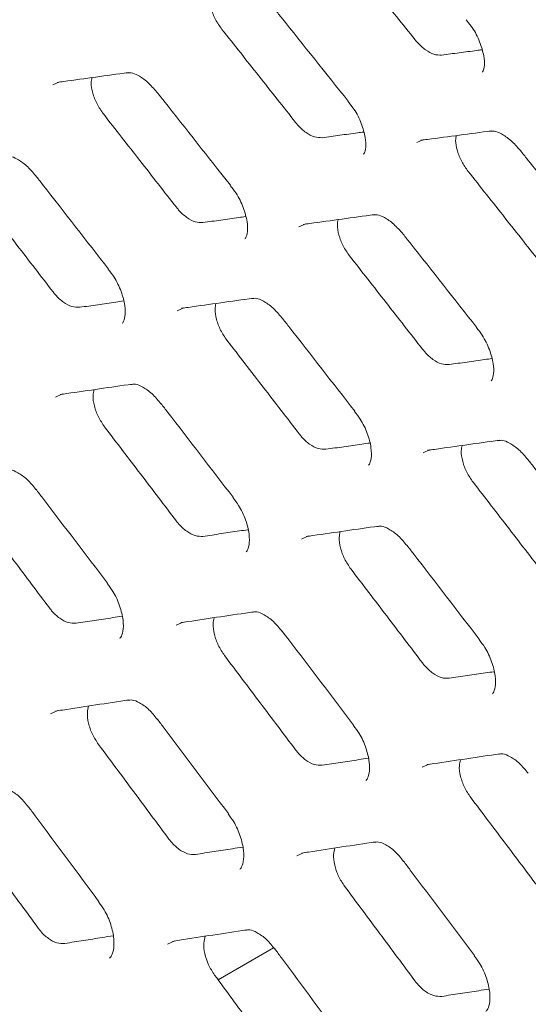
# Model space of a CAD drawing. Units: millimetres. Extents: x -16443 to 398, y -10943 to -3621.
# Drawn here: x -14315 to -14301, y -5529 to -5501 of the extents above; entities that cross this region are included whole.
import ezdxf

# ---------------------------------------------------------------- set-up
doc = ezdxf.new("R2010")
doc.units = ezdxf.units.MM
doc.layers.add('M-OBJECT-FRAME', color=20, linetype='Continuous', lineweight=15)

# ---------------------------------------------------------------- blocks, each defined once
blk = doc.blocks.new('XFMR2 (front iso)')
at = {"layer": 'M-OBJECT-FRAME', "linetype": 'Continuous'}
blk.add_open_spline([(16.817, -60.981), (17.073, -61.131), (17.865, -61.594), (64.245, -88.034), (133.277, -127.817), (213.121, -173.572), (253.051, -196.474), (273.013, -207.925), (282.997, -213.648), (287.907, -216.468), (289.969, -217.646), (290.604, -218.009)], degree=3, knots=[0, 0, 0, 0, 0.0027921, 0.0086531, 0.5086646, 0.7586703, 0.8836731, 0.9461746, 0.9774253, 0.9930506, 1, 1, 1, 1], dxfattribs=at)

msp = doc.modelspace()

# ---------------------------------------------------------------- linework, layer by layer
at = {"layer": 'M-OBJECT-FRAME', "linetype": 'Continuous'}
for p, q in [((-14302.344, -5501.143), (-14302.179, -5501.357)), ((-14305.63, -5503.417), (-14305.466, -5503.633)), ((-14305.624, -5503.41), (-14305.623, -5503.412)), ((-14308.902, -5505.75), (-14308.901, -5505.751)), ((-14312.292, -5508.084), (-14312.291, -5508.086)), ((-14302.054, -5509.703), (-14302.052, -5509.704)), ((-14305.444, -5512.038), (-14305.443, -5512.039)), ((-14308.826, -5514.437), (-14308.825, -5514.439)), ((-14301.978, -5518.391), (-14301.977, -5518.392)), ((-14309.245, -5527.871), (-14307.702, -5526.979)), ((-14309.245, -5527.871), (-14309.222, -5527.857))]:
    msp.add_line(p, q, dxfattribs=at)
at = {"layer": 'M-OBJECT-FRAME', "linetype": 'Continuous', "flags": 128}
for points in [[(-14313.842, -5502.951), (-14313.654, -5502.867), (-14313.654, -5502.867)], [(-14303.715, -5504.562), (-14303.53, -5504.479), (-14303.53, -5504.479)], [(-14306.994, -5506.905), (-14306.806, -5506.821), (-14306.806, -5506.821)], [(-14310.385, -5509.244), (-14310.194, -5509.158), (-14310.194, -5509.158)], [(-14313.768, -5511.647), (-14313.574, -5511.56), (-14313.574, -5511.56)], [(-14303.536, -5513.197), (-14303.345, -5513.111), (-14303.345, -5513.111)], [(-14306.92, -5515.6), (-14306.726, -5515.513), (-14306.726, -5515.513)], [(-14310.415, -5517.999), (-14310.218, -5517.91), (-14310.218, -5517.91)], [(-14313.903, -5520.463), (-14313.703, -5520.372), (-14313.703, -5520.372)], [(-14303.567, -5521.953), (-14303.37, -5521.864), (-14303.37, -5521.864)], [(-14307.054, -5524.416), (-14306.854, -5524.326), (-14306.854, -5524.326)], [(-14310.654, -5526.876), (-14310.451, -5526.783), (-14310.451, -5526.783)]]:
    msp.add_lwpolyline(points, dxfattribs=at)
at = {"layer": 'M-OBJECT-FRAME', "linetype": 'Continuous'}
for points, knots in [([(-14468.675, -5475.226), (-14468.24, -5475.475), (-14466.388, -5476.532), (-14419.597, -5503.651), (-14350.767, -5543.262), (-14280.122, -5584.069), (-14254.418, -5598.907), (-14251.184, -5600.773)], [0, 0, 0, 0, 0.006007, 0.025534, 0.645446, 0.955402, 1, 1, 1, 1]), ([(-14305.829, -5499.121), (-14305.657, -5499.336), (-14305.313, -5499.765), (-14304.624, -5500.624), (-14304.109, -5501.269), (-14303.765, -5501.699)], [0, 0, 0, 0, 0.250023, 0.500046, 1, 1, 1, 1]), ([(-14309.136, -5501.41), (-14309.2, -5501.319), (-14309.329, -5501.137), (-14309.446, -5500.832), (-14309.497, -5500.577), (-14309.474, -5500.456), (-14309.466, -5500.413)], [0, 0, 0, 0, 0.280328, 0.560628, 0.841502, 1, 1, 1, 1]), ([(-14307.683, -5500.83), (-14307.619, -5500.911), (-14306.931, -5501.77), (-14306.246, -5502.631), (-14305.624, -5503.41)], [0, 0, 0, 0, 0.093739, 1, 1, 1, 1]), ([(-14309.136, -5501.41), (-14308.965, -5501.625), (-14308.624, -5502.057), (-14307.941, -5502.919), (-14307.43, -5503.567), (-14307.089, -5503.998)], [0, 0, 0, 0, 0.250017, 0.500035, 1, 1, 1, 1]), ([(-14302.179, -5501.357), (-14302.179, -5501.357), (-14302.088, -5501.475), (-14301.959, -5501.761), (-14301.842, -5502.135), (-14301.827, -5502.431), (-14301.876, -5502.588), (-14301.888, -5502.595), (-14301.893, -5502.599)], [0, 0, 0, 0, 0.000154, 0.217212, 0.437876, 0.624962, 0.819369, 1, 1, 1, 1]), ([(-14303.026, -5502.126), (-14303.095, -5502.125), (-14303.234, -5502.123), (-14303.474, -5501.993), (-14303.653, -5501.835), (-14303.744, -5501.725), (-14303.765, -5501.699)], [0, 0, 0, 0, 0.30202, 0.603998, 0.906207, 1, 1, 1, 1]), ([(-14303.026, -5502.126), (-14302.863, -5502.104), (-14302.537, -5502.061), (-14302.163, -5502.012), (-14301.952, -5501.984), (-14301.904, -5501.977)], [0, 0, 0, 0, 0.4359785, 0.8719571, 1, 1, 1, 1]), ([(-14313.725, -5502.885), (-14313.663, -5502.877), (-14313.003, -5502.786), (-14312.346, -5502.696), (-14311.75, -5502.614)], [0, 0, 0, 0, 0.093743, 1, 1, 1, 1]), ([(-14312.435, -5503.764), (-14312.498, -5503.672), (-14312.625, -5503.49), (-14312.74, -5503.183), (-14312.788, -5502.923), (-14312.763, -5502.799), (-14312.753, -5502.752)], [0, 0, 0, 0, 0.277569, 0.555112, 0.833207, 1, 1, 1, 1]), ([(-14311.789, -5502.627), (-14311.749, -5502.621), (-14311.657, -5502.606), (-14311.475, -5502.682), (-14311.202, -5502.862), (-14311.031, -5503.062), (-14310.944, -5503.162)], [0, 0, 0, 0, 0.2010781, 0.4627526, 0.7298422, 1, 1, 1, 1]), ([(-14310.944, -5503.159), (-14310.88, -5503.24), (-14310.198, -5504.103), (-14309.518, -5504.967), (-14308.902, -5505.75)], [0, 0, 0, 0, 0.0937422, 1, 1, 1, 1]), ([(-14305.466, -5503.633), (-14305.466, -5503.633), (-14305.376, -5503.751), (-14305.251, -5504.037), (-14305.138, -5504.413), (-14305.127, -5504.712), (-14305.179, -5504.872), (-14305.193, -5504.883), (-14305.2, -5504.888)], [0, 0, 0, 0, 0.00001, 0.217579, 0.438676, 0.627132, 0.822901, 1, 1, 1, 1]), ([(-14312.435, -5503.764), (-14312.266, -5503.98), (-14311.927, -5504.413), (-14311.25, -5505.279), (-14310.743, -5505.929), (-14310.405, -5506.362)], [0, 0, 0, 0, 0.250012, 0.500024, 1, 1, 1, 1]), ([(-14306.35, -5504.425), (-14306.42, -5504.424), (-14306.559, -5504.423), (-14306.8, -5504.293), (-14306.978, -5504.134), (-14307.068, -5504.024), (-14307.089, -5503.998)], [0, 0, 0, 0, 0.30217, 0.604295, 0.906659, 1, 1, 1, 1]), ([(-14306.35, -5504.425), (-14306.185, -5504.403), (-14305.856, -5504.358), (-14305.471, -5504.305), (-14305.251, -5504.275), (-14305.195, -5504.268)], [0, 0, 0, 0, 0.427086, 0.854173, 1, 1, 1, 1]), ([(-14303.602, -5504.497), (-14303.541, -5504.489), (-14302.887, -5504.402), (-14302.235, -5504.315), (-14301.645, -5504.236)], [0, 0, 0, 0, 0.093739, 1, 1, 1, 1]), ([(-14302.288, -5505.363), (-14302.352, -5505.272), (-14302.48, -5505.091), (-14302.598, -5504.785), (-14302.649, -5504.53), (-14302.626, -5504.41), (-14302.617, -5504.366)], [0, 0, 0, 0, 0.280328, 0.560628, 0.841502, 1, 1, 1, 1]), ([(-14301.684, -5504.249), (-14301.644, -5504.243), (-14301.554, -5504.228), (-14301.372, -5504.304), (-14301.098, -5504.485), (-14300.924, -5504.684), (-14300.835, -5504.786)], [0, 0, 0, 0, 0.201135, 0.4609423, 0.7254533, 1, 1, 1, 1]), ([(-14315.158, -5504.954), (-14315.117, -5504.947), (-14315.024, -5504.932), (-14314.842, -5505.008), (-14314.57, -5505.189), (-14314.401, -5505.388), (-14314.318, -5505.487)], [0, 0, 0, 0, 0.201016, 0.464563, 0.734296, 1, 1, 1, 1]), ([(-14300.835, -5504.784), (-14300.771, -5504.864), (-14300.083, -5505.724), (-14299.397, -5506.584), (-14298.776, -5507.364)], [0, 0, 0, 0, 0.093739, 1, 1, 1, 1]), ([(-14314.317, -5505.484), (-14314.254, -5505.565), (-14313.578, -5506.431), (-14312.903, -5507.299), (-14312.293, -5508.085)], [0, 0, 0, 0, 0.093746, 1, 1, 1, 1]), ([(-14302.288, -5505.363), (-14302.117, -5505.579), (-14301.776, -5506.01), (-14301.093, -5506.873), (-14300.582, -5507.52), (-14300.241, -5507.952)], [0, 0, 0, 0, 0.2500174, 0.5000348, 1, 1, 1, 1]), ([(-14308.908, -5505.756), (-14308.852, -5505.827), (-14308.704, -5506.012), (-14308.531, -5506.376), (-14308.427, -5506.757), (-14308.419, -5507.058), (-14308.473, -5507.221), (-14308.491, -5507.235), (-14308.5, -5507.242)], [0, 0, 0, 0, 0.117215, 0.309707, 0.505242, 0.672819, 0.846851, 1, 1, 1, 1]), ([(-14315.846, -5506.113), (-14315.678, -5506.33), (-14315.342, -5506.764), (-14314.671, -5507.634), (-14314.168, -5508.286), (-14313.833, -5508.721)], [0, 0, 0, 0, 0.250007, 0.500014, 1, 1, 1, 1]), ([(-14309.666, -5506.789), (-14309.736, -5506.788), (-14309.877, -5506.787), (-14310.117, -5506.657), (-14310.295, -5506.498), (-14310.384, -5506.388), (-14310.405, -5506.362)], [0, 0, 0, 0, 0.30225, 0.604454, 0.906912, 1, 1, 1, 1]), ([(-14309.666, -5506.789), (-14309.5, -5506.765), (-14309.168, -5506.719), (-14308.772, -5506.663), (-14308.542, -5506.631), (-14308.478, -5506.622)], [0, 0, 0, 0, 0.418904, 0.837808, 1, 1, 1, 1]), ([(-14306.876, -5506.839), (-14306.815, -5506.83), (-14306.155, -5506.739), (-14305.497, -5506.649), (-14304.901, -5506.568)], [0, 0, 0, 0, 0.0937427, 1, 1, 1, 1]), ([(-14304.94, -5506.58), (-14304.9, -5506.574), (-14304.808, -5506.559), (-14304.627, -5506.635), (-14304.354, -5506.816), (-14304.182, -5507.015), (-14304.096, -5507.115)], [0, 0, 0, 0, 0.201078, 0.462753, 0.729842, 1, 1, 1, 1]), ([(-14305.587, -5507.717), (-14305.65, -5507.626), (-14305.777, -5507.443), (-14305.892, -5507.136), (-14305.94, -5506.876), (-14305.915, -5506.752), (-14305.905, -5506.705)], [0, 0, 0, 0, 0.2775687, 0.555112, 0.8332071, 1, 1, 1, 1]), ([(-14304.096, -5507.113), (-14304.032, -5507.194), (-14303.35, -5508.056), (-14302.67, -5508.92), (-14302.054, -5509.703)], [0, 0, 0, 0, 0.093742, 1, 1, 1, 1]), ([(-14305.587, -5507.717), (-14305.417, -5507.933), (-14305.079, -5508.366), (-14304.402, -5509.232), (-14303.895, -5509.882), (-14303.557, -5510.315)], [0, 0, 0, 0, 0.2500119, 0.5000239, 1, 1, 1, 1]), ([(-14312.299, -5508.091), (-14312.243, -5508.162), (-14312.096, -5508.348), (-14311.928, -5508.712), (-14311.824, -5509.108), (-14311.824, -5509.42), (-14311.885, -5509.571), (-14311.903, -5509.584), (-14311.91, -5509.589)], [0, 0, 0, 0, 0.117776, 0.310813, 0.506825, 0.693826, 0.870426, 1, 1, 1, 1]), ([(-14313.094, -5509.148), (-14313.165, -5509.147), (-14313.306, -5509.147), (-14313.547, -5509.017), (-14313.724, -5508.857), (-14313.813, -5508.747), (-14313.833, -5508.721)], [0, 0, 0, 0, 0.302278, 0.604509, 0.906999, 1, 1, 1, 1]), ([(-14313.094, -5509.148), (-14312.927, -5509.124), (-14312.592, -5509.075), (-14312.185, -5509.017), (-14311.946, -5508.982), (-14311.874, -5508.972)], [0, 0, 0, 0, 0.411352, 0.822704, 1, 1, 1, 1]), ([(-14310.263, -5509.176), (-14310.201, -5509.167), (-14309.535, -5509.072), (-14308.872, -5508.979), (-14308.271, -5508.895)], [0, 0, 0, 0, 0.0937462, 1, 1, 1, 1]), ([(-14308.997, -5510.066), (-14309.06, -5509.974), (-14309.186, -5509.791), (-14309.298, -5509.482), (-14309.343, -5509.218), (-14309.315, -5509.09), (-14309.305, -5509.04)], [0, 0, 0, 0, 0.274988, 0.549952, 0.825456, 1, 1, 1, 1]), ([(-14308.31, -5508.907), (-14308.269, -5508.901), (-14308.175, -5508.886), (-14307.994, -5508.962), (-14307.722, -5509.142), (-14307.553, -5509.342), (-14307.469, -5509.441)], [0, 0, 0, 0, 0.201016, 0.464563, 0.734296, 1, 1, 1, 1]), ([(-14307.469, -5509.438), (-14307.405, -5509.519), (-14306.729, -5510.385), (-14306.055, -5511.252), (-14305.444, -5512.038)], [0, 0, 0, 0, 0.0937457, 1, 1, 1, 1]), ([(-14302.06, -5509.71), (-14302.004, -5509.78), (-14301.856, -5509.966), (-14301.683, -5510.329), (-14301.578, -5510.711), (-14301.57, -5511.011), (-14301.625, -5511.175), (-14301.643, -5511.189), (-14301.651, -5511.195)], [0, 0, 0, 0, 0.117215, 0.309707, 0.505242, 0.672819, 0.846851, 1, 1, 1, 1]), ([(-14308.997, -5510.066), (-14308.829, -5510.283), (-14308.494, -5510.718), (-14307.823, -5511.587), (-14307.32, -5512.239), (-14306.985, -5512.674)], [0, 0, 0, 0, 0.250007, 0.500014, 1, 1, 1, 1]), ([(-14302.818, -5510.742), (-14302.888, -5510.742), (-14303.028, -5510.74), (-14303.269, -5510.611), (-14303.447, -5510.451), (-14303.536, -5510.341), (-14303.557, -5510.315)], [0, 0, 0, 0, 0.30225, 0.604454, 0.906912, 1, 1, 1, 1]), ([(-14302.818, -5510.742), (-14302.652, -5510.719), (-14302.32, -5510.672), (-14301.924, -5510.617), (-14301.694, -5510.585), (-14301.63, -5510.576)], [0, 0, 0, 0, 0.418904, 0.837808, 1, 1, 1, 1]), ([(-14313.642, -5511.577), (-14313.579, -5511.568), (-14312.908, -5511.47), (-14312.239, -5511.374), (-14311.632, -5511.286)], [0, 0, 0, 0, 0.093748, 1, 1, 1, 1]), ([(-14311.671, -5511.299), (-14311.63, -5511.293), (-14311.534, -5511.277), (-14311.353, -5511.353), (-14311.082, -5511.534), (-14310.916, -5511.733), (-14310.835, -5511.831)], [0, 0, 0, 0, 0.200946, 0.466185, 0.738604, 1, 1, 1, 1]), ([(-14312.4, -5512.48), (-14312.462, -5512.388), (-14312.586, -5512.203), (-14312.696, -5511.893), (-14312.738, -5511.624), (-14312.708, -5511.493), (-14312.696, -5511.44)], [0, 0, 0, 0, 0.27257, 0.545116, 0.818199, 1, 1, 1, 1]), ([(-14310.834, -5511.827), (-14310.771, -5511.909), (-14310.101, -5512.778), (-14309.432, -5513.649), (-14308.827, -5514.438)], [0, 0, 0, 0, 0.093748, 1, 1, 1, 1]), ([(-14305.451, -5512.045), (-14305.395, -5512.115), (-14305.248, -5512.301), (-14305.079, -5512.666), (-14304.975, -5513.062), (-14304.976, -5513.373), (-14305.037, -5513.525), (-14305.055, -5513.537), (-14305.062, -5513.543)], [0, 0, 0, 0, 0.117776, 0.310813, 0.506825, 0.693826, 0.870426, 1, 1, 1, 1]), ([(-14312.4, -5512.48), (-14312.233, -5512.698), (-14311.901, -5513.134), (-14311.235, -5514.006), (-14310.737, -5514.661), (-14310.405, -5515.098)], [0, 0, 0, 0, 0.250012, 0.500023, 1, 1, 1, 1]), ([(-14306.246, -5513.101), (-14306.316, -5513.101), (-14306.458, -5513.1), (-14306.699, -5512.971), (-14306.876, -5512.811), (-14306.964, -5512.7), (-14306.985, -5512.674)], [0, 0, 0, 0, 0.302278, 0.604509, 0.906999, 1, 1, 1, 1]), ([(-14306.246, -5513.101), (-14306.078, -5513.077), (-14305.743, -5513.029), (-14305.337, -5512.97), (-14305.098, -5512.936), (-14305.026, -5512.926)], [0, 0, 0, 0, 0.411352, 0.822704, 1, 1, 1, 1]), ([(-14303.415, -5513.129), (-14303.352, -5513.12), (-14302.687, -5513.026), (-14302.024, -5512.933), (-14301.422, -5512.848)], [0, 0, 0, 0, 0.093746, 1, 1, 1, 1]), ([(-14301.461, -5512.861), (-14301.421, -5512.854), (-14301.327, -5512.839), (-14301.145, -5512.915), (-14300.874, -5513.096), (-14300.705, -5513.295), (-14300.621, -5513.394)], [0, 0, 0, 0, 0.201016, 0.464563, 0.734296, 1, 1, 1, 1]), ([(-14302.149, -5514.019), (-14302.212, -5513.928), (-14302.338, -5513.744), (-14302.45, -5513.436), (-14302.495, -5513.171), (-14302.467, -5513.043), (-14302.456, -5512.994)], [0, 0, 0, 0, 0.274988, 0.549952, 0.825456, 1, 1, 1, 1]), ([(-14300.62, -5513.391), (-14300.557, -5513.472), (-14299.881, -5514.338), (-14299.207, -5515.206), (-14298.596, -5515.991)], [0, 0, 0, 0, 0.0937457, 1, 1, 1, 1]), ([(-14315.144, -5513.687), (-14315.102, -5513.68), (-14315.005, -5513.663), (-14314.824, -5513.74), (-14314.555, -5513.92), (-14314.391, -5514.12), (-14314.312, -5514.216)], [0, 0, 0, 0, 0.200871, 0.467876, 0.74306, 1, 1, 1, 1]), ([(-14302.149, -5514.019), (-14301.981, -5514.237), (-14301.645, -5514.671), (-14300.974, -5515.54), (-14300.472, -5516.193), (-14300.137, -5516.628)], [0, 0, 0, 0, 0.250007, 0.5000141, 1, 1, 1, 1]), ([(-14314.311, -5514.212), (-14314.249, -5514.294), (-14313.584, -5515.167), (-14312.922, -5516.041), (-14312.321, -5516.832)], [0, 0, 0, 0, 0.093743, 1, 1, 1, 1]), ([(-14308.833, -5514.444), (-14308.778, -5514.515), (-14308.632, -5514.701), (-14308.467, -5515.067), (-14308.368, -5515.465), (-14308.372, -5515.78), (-14308.436, -5515.935), (-14308.457, -5515.951), (-14308.466, -5515.957)], [0, 0, 0, 0, 0.118156, 0.311493, 0.507731, 0.695305, 0.873026, 1, 1, 1, 1]), ([(-14315.915, -5514.889), (-14315.75, -5515.107), (-14315.419, -5515.545), (-14314.76, -5516.421), (-14314.266, -5517.078), (-14313.937, -5517.517)], [0, 0, 0, 0, 0.250018, 0.500036, 1, 1, 1, 1]), ([(-14309.665, -5515.525), (-14309.737, -5515.525), (-14309.879, -5515.525), (-14310.12, -5515.395), (-14310.297, -5515.235), (-14310.384, -5515.124), (-14310.405, -5515.098)], [0, 0, 0, 0, 0.30226, 0.604473, 0.906935, 1, 1, 1, 1]), ([(-14309.665, -5515.525), (-14309.497, -5515.5), (-14309.159, -5515.45), (-14308.742, -5515.388), (-14308.493, -5515.352), (-14308.414, -5515.34)], [0, 0, 0, 0, 0.404378, 0.808756, 1, 1, 1, 1]), ([(-14306.793, -5515.531), (-14306.731, -5515.522), (-14306.059, -5515.424), (-14305.39, -5515.327), (-14304.784, -5515.24)], [0, 0, 0, 0, 0.093748, 1, 1, 1, 1]), ([(-14305.552, -5516.433), (-14305.614, -5516.341), (-14305.738, -5516.157), (-14305.847, -5515.846), (-14305.89, -5515.577), (-14305.86, -5515.446), (-14305.847, -5515.394)], [0, 0, 0, 0, 0.27257, 0.545116, 0.818199, 1, 1, 1, 1]), ([(-14304.822, -5515.253), (-14304.781, -5515.246), (-14304.686, -5515.23), (-14304.504, -5515.306), (-14304.234, -5515.487), (-14304.068, -5515.687), (-14303.987, -5515.784)], [0, 0, 0, 0, 0.200946, 0.466185, 0.738604, 1, 1, 1, 1]), ([(-14303.985, -5515.781), (-14303.923, -5515.862), (-14303.252, -5516.732), (-14302.584, -5517.602), (-14301.978, -5518.391)], [0, 0, 0, 0, 0.0937478, 1, 1, 1, 1]), ([(-14305.552, -5516.433), (-14305.385, -5516.651), (-14305.052, -5517.087), (-14304.387, -5517.96), (-14303.889, -5518.615), (-14303.557, -5519.051)], [0, 0, 0, 0, 0.250012, 0.500023, 1, 1, 1, 1]), ([(-14312.328, -5516.839), (-14312.273, -5516.91), (-14312.129, -5517.097), (-14311.968, -5517.464), (-14311.872, -5517.864), (-14311.881, -5518.182), (-14311.947, -5518.342), (-14311.972, -5518.359), (-14311.982, -5518.367)], [0, 0, 0, 0, 0.118512, 0.312161, 0.508641, 0.696834, 0.875712, 1, 1, 1, 1]), ([(-14313.197, -5517.944), (-14313.269, -5517.944), (-14313.412, -5517.944), (-14313.653, -5517.815), (-14313.829, -5517.654), (-14313.916, -5517.543), (-14313.937, -5517.517)], [0, 0, 0, 0, 0.302191, 0.604338, 0.906711, 1, 1, 1, 1]), ([(-14310.284, -5517.928), (-14310.221, -5517.918), (-14309.544, -5517.817), (-14308.869, -5517.717), (-14308.257, -5517.627)], [0, 0, 0, 0, 0.093744, 1, 1, 1, 1]), ([(-14308.296, -5517.64), (-14308.254, -5517.633), (-14308.157, -5517.617), (-14307.976, -5517.693), (-14307.706, -5517.874), (-14307.543, -5518.073), (-14307.464, -5518.17)], [0, 0, 0, 0, 0.200871, 0.467876, 0.74306, 1, 1, 1, 1]), ([(-14313.197, -5517.944), (-14313.027, -5517.918), (-14312.687, -5517.866), (-14312.259, -5517.801), (-14312.002, -5517.763), (-14311.915, -5517.75)], [0, 0, 0, 0, 0.397911, 0.795822, 1, 1, 1, 1]), ([(-14309.066, -5518.842), (-14309.128, -5518.75), (-14309.251, -5518.565), (-14309.357, -5518.252), (-14309.397, -5517.979), (-14309.364, -5517.844), (-14309.35, -5517.789)], [0, 0, 0, 0, 0.2703, 0.540574, 0.811395, 1, 1, 1, 1]), ([(-14307.463, -5518.166), (-14307.4, -5518.247), (-14306.736, -5519.12), (-14306.073, -5519.994), (-14305.473, -5520.786)], [0, 0, 0, 0, 0.093743, 1, 1, 1, 1]), ([(-14301.985, -5518.398), (-14301.93, -5518.468), (-14301.784, -5518.655), (-14301.619, -5519.021), (-14301.519, -5519.419), (-14301.524, -5519.733), (-14301.587, -5519.889), (-14301.609, -5519.904), (-14301.618, -5519.91)], [0, 0, 0, 0, 0.118156, 0.311493, 0.507731, 0.695305, 0.873026, 1, 1, 1, 1]), ([(-14309.066, -5518.842), (-14308.901, -5519.061), (-14308.571, -5519.499), (-14307.912, -5520.375), (-14307.418, -5521.032), (-14307.088, -5521.47)], [0, 0, 0, 0, 0.250018, 0.500036, 1, 1, 1, 1]), ([(-14302.817, -5519.478), (-14302.888, -5519.478), (-14303.031, -5519.478), (-14303.272, -5519.349), (-14303.448, -5519.188), (-14303.536, -5519.077), (-14303.557, -5519.051)], [0, 0, 0, 0, 0.30226, 0.604473, 0.906935, 1, 1, 1, 1]), ([(-14302.817, -5519.478), (-14302.648, -5519.453), (-14302.311, -5519.403), (-14301.893, -5519.342), (-14301.645, -5519.305), (-14301.565, -5519.293)], [0, 0, 0, 0, 0.404378, 0.808756, 1, 1, 1, 1]), ([(-14313.768, -5520.39), (-14313.704, -5520.38), (-14313.021, -5520.276), (-14312.34, -5520.172), (-14311.723, -5520.079)], [0, 0, 0, 0, 0.093739, 1, 1, 1, 1]), ([(-14311.761, -5520.092), (-14311.719, -5520.085), (-14311.62, -5520.068), (-14311.439, -5520.145), (-14311.171, -5520.325), (-14311.01, -5520.525), (-14310.934, -5520.62)], [0, 0, 0, 0, 0.2007887, 0.4696434, 0.7476721, 1, 1, 1, 1]), ([(-14312.573, -5521.316), (-14312.634, -5521.223), (-14312.755, -5521.037), (-14312.859, -5520.723), (-14312.896, -5520.445), (-14312.86, -5520.307), (-14312.845, -5520.249)], [0, 0, 0, 0, 0.268167, 0.536306, 0.805009, 1, 1, 1, 1]), ([(-14310.932, -5520.615), (-14310.87, -5520.697), (-14310.211, -5521.574), (-14309.555, -5522.451), (-14308.959, -5523.246)], [0, 0, 0, 0, 0.093738, 1, 1, 1, 1]), ([(-14305.48, -5520.793), (-14305.425, -5520.864), (-14305.281, -5521.05), (-14305.119, -5521.418), (-14305.024, -5521.818), (-14305.033, -5522.135), (-14305.099, -5522.295), (-14305.124, -5522.313), (-14305.134, -5522.32)], [0, 0, 0, 0, 0.118512, 0.312161, 0.508641, 0.696834, 0.875712, 1, 1, 1, 1]), ([(-14312.573, -5521.316), (-14312.409, -5521.535), (-14312.082, -5521.975), (-14311.428, -5522.854), (-14310.939, -5523.514), (-14310.612, -5523.954)], [0, 0, 0, 0, 0.250025, 0.50005, 1, 1, 1, 1]), ([(-14306.349, -5521.897), (-14306.421, -5521.897), (-14306.564, -5521.898), (-14306.805, -5521.768), (-14306.981, -5521.608), (-14307.068, -5521.496), (-14307.088, -5521.47)], [0, 0, 0, 0, 0.302191, 0.604338, 0.906711, 1, 1, 1, 1]), ([(-14306.349, -5521.897), (-14306.179, -5521.871), (-14305.838, -5521.82), (-14305.411, -5521.755), (-14305.153, -5521.716), (-14305.066, -5521.703)], [0, 0, 0, 0, 0.397911, 0.795822, 1, 1, 1, 1]), ([(-14303.436, -5521.881), (-14303.373, -5521.872), (-14302.696, -5521.771), (-14302.021, -5521.671), (-14301.409, -5521.58)], [0, 0, 0, 0, 0.093744, 1, 1, 1, 1]), ([(-14302.218, -5522.795), (-14302.279, -5522.703), (-14302.402, -5522.518), (-14302.509, -5522.206), (-14302.549, -5521.932), (-14302.516, -5521.798), (-14302.502, -5521.743)], [0, 0, 0, 0, 0.2703, 0.540574, 0.811395, 1, 1, 1, 1]), ([(-14301.447, -5521.593), (-14301.406, -5521.587), (-14301.309, -5521.57), (-14301.127, -5521.646), (-14300.858, -5521.827), (-14300.695, -5522.027), (-14300.616, -5522.123)], [0, 0, 0, 0, 0.200871, 0.467876, 0.74306, 1, 1, 1, 1]), ([(-14315.339, -5522.54), (-14315.296, -5522.532), (-14315.196, -5522.515), (-14315.014, -5522.592), (-14314.748, -5522.773), (-14314.59, -5522.972), (-14314.516, -5523.066)], [0, 0, 0, 0, 0.200339, 0.471253, 0.752335, 1, 1, 1, 1]), ([(-14302.218, -5522.795), (-14302.053, -5523.014), (-14301.723, -5523.452), (-14301.063, -5524.328), (-14300.569, -5524.985), (-14300.24, -5525.424)], [0, 0, 0, 0, 0.250018, 0.500036, 1, 1, 1, 1]), ([(-14314.514, -5523.06), (-14314.452, -5523.143), (-14313.799, -5524.022), (-14313.148, -5524.903), (-14312.558, -5525.701)], [0, 0, 0, 0, 0.093733, 1, 1, 1, 1]), ([(-14308.966, -5523.252), (-14308.912, -5523.324), (-14308.77, -5523.511), (-14308.612, -5523.879), (-14308.521, -5524.282), (-14308.533, -5524.602), (-14308.603, -5524.766), (-14308.631, -5524.787), (-14308.642, -5524.795)], [0, 0, 0, 0, 0.118845, 0.312819, 0.509554, 0.698413, 0.878488, 1, 1, 1, 1]), ([(-14316.191, -5523.784), (-14316.029, -5524.005), (-14315.705, -5524.446), (-14315.057, -5525.329), (-14314.571, -5525.991), (-14314.248, -5526.432)], [0, 0, 0, 0, 0.250032, 0.500063, 1, 1, 1, 1]), ([(-14309.873, -5524.38), (-14309.945, -5524.381), (-14310.089, -5524.382), (-14310.33, -5524.253), (-14310.505, -5524.092), (-14310.592, -5523.98), (-14310.612, -5523.954)], [0, 0, 0, 0, 0.302062, 0.604081, 0.906304, 1, 1, 1, 1]), ([(-14309.873, -5524.38), (-14309.701, -5524.354), (-14309.358, -5524.301), (-14308.92, -5524.233), (-14308.654, -5524.192), (-14308.559, -5524.177)], [0, 0, 0, 0, 0.391898, 0.783796, 1, 1, 1, 1]), ([(-14306.919, -5524.343), (-14306.855, -5524.333), (-14306.172, -5524.229), (-14305.492, -5524.126), (-14304.875, -5524.032)], [0, 0, 0, 0, 0.093739, 1, 1, 1, 1]), ([(-14305.724, -5525.269), (-14305.785, -5525.176), (-14305.907, -5524.99), (-14306.011, -5524.676), (-14306.047, -5524.398), (-14306.012, -5524.261), (-14305.997, -5524.203)], [0, 0, 0, 0, 0.268167, 0.536306, 0.805009, 1, 1, 1, 1]), ([(-14304.913, -5524.046), (-14304.871, -5524.038), (-14304.772, -5524.022), (-14304.59, -5524.098), (-14304.322, -5524.279), (-14304.162, -5524.479), (-14304.086, -5524.574)], [0, 0, 0, 0, 0.2007887, 0.4696434, 0.7476721, 1, 1, 1, 1]), ([(-14304.084, -5524.569), (-14304.022, -5524.651), (-14303.363, -5525.527), (-14302.706, -5526.404), (-14302.111, -5527.199)], [0, 0, 0, 0, 0.093738, 1, 1, 1, 1]), ([(-14305.724, -5525.269), (-14305.561, -5525.489), (-14305.234, -5525.928), (-14304.58, -5526.807), (-14304.09, -5527.467), (-14303.764, -5527.907)], [0, 0, 0, 0, 0.250025, 0.50005, 1, 1, 1, 1]), ([(-14312.566, -5525.708), (-14312.512, -5525.779), (-14312.371, -5525.967), (-14312.216, -5526.337), (-14312.129, -5526.741), (-14312.146, -5527.065), (-14312.219, -5527.233), (-14312.25, -5527.256), (-14312.262, -5527.265)], [0, 0, 0, 0, 0.119155, 0.313466, 0.510472, 0.700046, 0.881355, 1, 1, 1, 1]), ([(-14313.509, -5526.859), (-14313.581, -5526.86), (-14313.726, -5526.862), (-14313.967, -5526.733), (-14314.142, -5526.571), (-14314.228, -5526.459), (-14314.248, -5526.432)], [0, 0, 0, 0, 0.301855, 0.603671, 0.905682, 1, 1, 1, 1]), ([(-14313.509, -5526.859), (-14313.336, -5526.832), (-14312.989, -5526.777), (-14312.541, -5526.706), (-14312.267, -5526.662), (-14312.165, -5526.646)], [0, 0, 0, 0, 0.386295, 0.77259, 1, 1, 1, 1]), ([(-14310.515, -5526.801), (-14310.45, -5526.79), (-14309.762, -5526.683), (-14309.075, -5526.576), (-14308.453, -5526.48)], [0, 0, 0, 0, 0.093734, 1, 1, 1, 1]), ([(-14309.343, -5527.738), (-14309.403, -5527.645), (-14309.523, -5527.458), (-14309.624, -5527.142), (-14309.658, -5526.86), (-14309.62, -5526.719), (-14309.603, -5526.659)], [0, 0, 0, 0, 0.266121, 0.53221, 0.798931, 1, 1, 1, 1]), ([(-14308.491, -5526.493), (-14308.448, -5526.486), (-14308.347, -5526.468), (-14308.166, -5526.545), (-14307.899, -5526.726), (-14307.741, -5526.926), (-14307.667, -5527.019)], [0, 0, 0, 0, 0.200339, 0.471253, 0.752335, 1, 1, 1, 1]), ([(-14307.665, -5527.014), (-14307.604, -5527.096), (-14306.951, -5527.976), (-14306.3, -5528.856), (-14305.71, -5529.654)], [0, 0, 0, 0, 0.093733, 1, 1, 1, 1]), ([(-14302.118, -5527.206), (-14302.064, -5527.277), (-14301.921, -5527.464), (-14301.763, -5527.833), (-14301.672, -5528.235), (-14301.685, -5528.556), (-14301.754, -5528.72), (-14301.782, -5528.74), (-14301.794, -5528.748)], [0, 0, 0, 0, 0.118845, 0.312819, 0.509554, 0.698413, 0.878488, 1, 1, 1, 1]), ([(-14309.343, -5527.738), (-14309.181, -5527.958), (-14308.856, -5528.4), (-14308.208, -5529.282), (-14307.723, -5529.944), (-14307.4, -5530.386)], [0, 0, 0, 0, 0.250032, 0.500063, 1, 1, 1, 1]), ([(-14309.222, -5527.857), (-14309.216, -5527.854), (-14309.203, -5527.847), (-14309.202, -5527.846), (-14309.202, -5527.846)], [0, 0, 0, 0, 0.435472, 1, 1, 1, 1]), ([(-14309.214, -5527.853), (-14309.208, -5527.85), (-14309.19, -5527.839), (-14309.205, -5527.848), (-14309.189, -5527.839), (-14309.188, -5527.838)], [0, 0, 0, 0, 0.3269738, 0.95622, 1, 1, 1, 1]), ([(-14303.024, -5528.334), (-14303.097, -5528.334), (-14303.241, -5528.335), (-14303.482, -5528.206), (-14303.657, -5528.045), (-14303.743, -5527.933), (-14303.764, -5527.907)], [0, 0, 0, 0, 0.302062, 0.604081, 0.906304, 1, 1, 1, 1]), ([(-14303.024, -5528.334), (-14302.853, -5528.307), (-14302.509, -5528.254), (-14302.071, -5528.186), (-14301.805, -5528.145), (-14301.711, -5528.131)], [0, 0, 0, 0, 0.391898, 0.783796, 1, 1, 1, 1])]:
    msp.add_open_spline(points, degree=3, knots=knots, dxfattribs=at)

# ---------------------------------------------------------------- block references
msp.add_blockref('XFMR2 (front iso)', (-14487.343, -5307.956))

doc.saveas('drawing.dxf')
